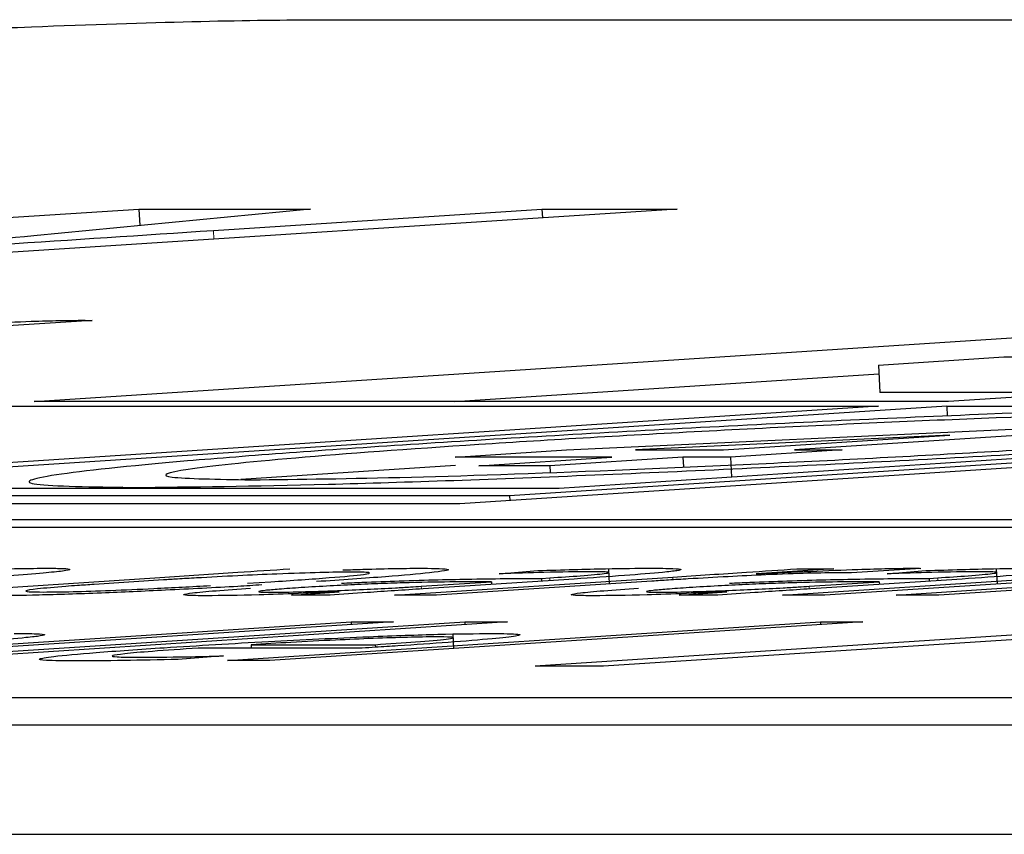
# Model space of a CAD drawing. Units: millimetres. Extents: x 11 to 502, y 5 to 275.
# Drawn here: x 327 to 327, y 159 to 160 of the extents above; entities that cross this region are included whole.
import ezdxf

# ---------------------------------------------------------------- set-up
doc = ezdxf.new("R2010")
doc.units = ezdxf.units.MM
doc.linetypes.add('PHANTOM', pattern=[12.7, 6.35, -1.27, 1.27, -1.27, 1.27, -1.27])

msp = doc.modelspace()

# ---------------------------------------------------------------- linework, layer by layer
at = {"color": 7, "linetype": 'Continuous', "lineweight": 25}
for p, q in [((326.74313, 159.68774), (332.74313, 159.68774)), ((329.42946, 159.6373), (326.80904, 159.46647)), ((329.34417, 159.63377), (326.83183, 159.46999)), ((326.14878, 159.56769), (326.66244, 159.60117)), ((326.90833, 159.60117), (326.39468, 159.56769)), ((326.74086, 159.60117), (326.61435, 159.5889)), ((326.66244, 159.60117), (326.74086, 159.60117)), ((326.66244, 159.60117), (326.66281, 159.5936)), ((326.69653, 159.59139), (326.84662, 159.60117)), ((326.84662, 159.60117), (326.90833, 159.60117)), ((326.84662, 159.60117), (326.84682, 159.59716)), ((326.64102, 159.55025), (326.58643, 159.54669)), ((326.61459, 159.51319), (327.17661, 159.54983)), ((327.59445, 159.54983), (327.03243, 159.51319)), ((327.00042, 159.5298), (327.05769, 159.53354)), ((327.05769, 159.53354), (327.21281, 159.53354)), ((327.00042, 159.5298), (327.00103, 159.51732)), ((326.80664, 159.51319), (327.00062, 159.52584)), ((327.03243, 159.51319), (326.61459, 159.51319)), ((327.09579, 159.51732), (327.00103, 159.51732)), ((327.00034, 159.5111), (326.42264, 159.47344)), ((327.03159, 159.5111), (326.45389, 159.47344)), ((326.58297, 159.5111), (327.00034, 159.5111)), ((327.43216, 159.5111), (326.85445, 159.47344)), ((327.03159, 159.5111), (327.15386, 159.5111)), ((327.03159, 159.5111), (327.03182, 159.5065)), ((326.85775, 159.49103), (327.1258, 159.50356)), ((327.15396, 159.50356), (326.96205, 159.49105)), ((327.03295, 159.49779), (326.88936, 159.49105)), ((326.92958, 159.49105), (327.03295, 159.49779)), ((326.80696, 159.48772), (326.85775, 159.49103)), ((326.88936, 159.49105), (326.92958, 159.49105)), ((326.98376, 159.49105), (326.93275, 159.48772)), ((326.96205, 159.49105), (326.98376, 159.49105)), ((326.87857, 159.48772), (326.80696, 159.48772)), ((326.81773, 159.48376), (326.87857, 159.48772)), ((326.91104, 159.48772), (326.8502, 159.48376)), ((326.93275, 159.48772), (326.91104, 159.48772)), ((326.91104, 159.48772), (326.91126, 159.48326)), ((326.93275, 159.48772), (326.93319, 159.47857)), ((326.80714, 159.48395), (326.70903, 159.47755)), ((326.8502, 159.48376), (326.81773, 159.48376)), ((326.8502, 159.48376), (326.85034, 159.48084)), ((326.85445, 159.47344), (326.45389, 159.47344)), ((326.65499, 159.47403), (326.64594, 159.47344)), ((326.83183, 159.46999), (326.36849, 159.46999)), ((326.83183, 159.46999), (326.83193, 159.46796)), ((326.80904, 159.46647), (326.31445, 159.46647)), ((323.23939, 159.45928), (329.23939, 159.45928)), ((323.18535, 159.45576), (327.82009, 159.45576)), ((327.82009, 159.45576), (326.84355, 159.39216)), ((327.85134, 159.45576), (326.87471, 159.39215)), ((326.95648, 159.42465), (327.22748, 159.44231)), ((327.2469, 159.44231), (326.97591, 159.42465)), ((327.00851, 159.42465), (327.2795, 159.44231)), ((327.29892, 159.44231), (327.02793, 159.42465)), ((326.87747, 159.4298), (326.87714, 159.43654)), ((326.98003, 159.43668), (326.94452, 159.43433)), ((326.96306, 159.43668), (326.98003, 159.43668)), ((327.0198, 159.43689), (326.98808, 159.43482)), ((327.05472, 159.42978), (327.05439, 159.43654)), ((326.47192, 159.41972), (326.67195, 159.43276)), ((326.77923, 159.42465), (326.90635, 159.43293)), ((326.86136, 159.43203), (326.79225, 159.42753)), ((326.82705, 159.43445), (326.84478, 159.43589)), ((326.84632, 159.43231), (326.85019, 159.43256)), ((326.84632, 159.43231), (326.84638, 159.43106)), ((326.94452, 159.43433), (326.94538, 159.43433)), ((327.03861, 159.43203), (326.9695, 159.42753)), ((327.00431, 159.43445), (327.02203, 159.43589)), ((327.02357, 159.43231), (327.02744, 159.43256)), ((327.02357, 159.43231), (327.02363, 159.43106)), ((326.67358, 159.43161), (326.64193, 159.42955)), ((326.7121, 159.43009), (326.72269, 159.43074)), ((326.79142, 159.4287), (326.82352, 159.43079)), ((326.89689, 159.43106), (326.79844, 159.42465)), ((326.82352, 159.43079), (326.82358, 159.42957)), ((326.96867, 159.4287), (327.00077, 159.43079)), ((327.00077, 159.43079), (327.00083, 159.42957)), ((326.73212, 159.42465), (326.75388, 159.42616)), ((326.74978, 159.42465), (326.73212, 159.42465)), ((326.75388, 159.42616), (326.75319, 159.42616)), ((326.79844, 159.42465), (326.77923, 159.42465)), ((326.90937, 159.42465), (326.93113, 159.42616)), ((326.92703, 159.42465), (326.90937, 159.42465)), ((326.93113, 159.42616), (326.93044, 159.42616)), ((326.97591, 159.42465), (326.95648, 159.42465)), ((327.02793, 159.42465), (327.00851, 159.42465)), ((326.48835, 159.39482), (326.75934, 159.41248)), ((326.77877, 159.41248), (326.50777, 159.39482)), ((326.54037, 159.39482), (326.81137, 159.41248)), ((326.83079, 159.41248), (326.55979, 159.39482)), ((326.70285, 159.39482), (326.97384, 159.41248)), ((326.99327, 159.41248), (326.72227, 159.39482)), ((326.75934, 159.41248), (326.77877, 159.41248)), ((326.75934, 159.41248), (326.75941, 159.41122)), ((326.81137, 159.41248), (326.83079, 159.41248)), ((326.81137, 159.41248), (326.81143, 159.41122)), ((326.97384, 159.41248), (326.99327, 159.41248)), ((326.97384, 159.41248), (326.97391, 159.41122)), ((326.80628, 159.40029), (326.80597, 159.40675)), ((326.7137, 159.40201), (326.77042, 159.40201)), ((326.7137, 159.40201), (326.71378, 159.40044)), ((326.77042, 159.40201), (326.77048, 159.40081)), ((326.70108, 159.39688), (326.68034, 159.39531)), ((326.7645, 159.40044), (326.68944, 159.40044)), ((326.72227, 159.39482), (326.70285, 159.39482)), ((326.87471, 159.39215), (326.84355, 159.39216)), ((327.98756, 159.37772), (321.98756, 159.37772)), ((327.98817, 159.36524), (321.98817, 159.36524)), ((321.99061, 159.31531), (327.99061, 159.31531))]:
    msp.add_line(p, q, dxfattribs=at)
at = {"color": 8, "linetype": 'PHANTOM', "lineweight": 18}
for p, q in [((326.69653, 159.59139), (326.69672, 159.58738)), ((326.6347, 159.5503), (326.63472, 159.54984)), ((326.65953, 159.47388), (326.65955, 159.47344)), ((327.01541, 159.43696), (327.01542, 159.4366)), ((326.85019, 159.43256), (326.85025, 159.43131)), ((326.90635, 159.43293), (326.90642, 159.43166)), ((327.02744, 159.43256), (327.0275, 159.43131)), ((326.79142, 159.4287), (326.79148, 159.42748)), ((326.96867, 159.4287), (326.96873, 159.42748))]:
    msp.add_line(p, q, dxfattribs=at)
at = {"color": 7, "linetype": 'Continuous', "lineweight": 25}
for points, knots in [([(326.40197, 159.67364), (326.43659, 159.67574), (326.50467, 159.67987), (326.60837, 159.68446), (326.69178, 159.68724), (326.72581, 159.68757), (326.74313, 159.68774)], [0, 0, 0, 0, 0.283705, 0.557917, 0.775026, 1, 1, 1, 1]), ([(326.48808, 159.57742), (326.52494, 159.57995), (326.59264, 159.5846), (326.66401, 159.58926), (326.69653, 159.59139)], [0, 0, 0, 0, 0.544363, 1, 1, 1, 1]), ([(326.61435, 159.5889), (326.59211, 159.5868), (326.55248, 159.58306), (326.50683, 159.57914), (326.48679, 159.57742)], [0, 0, 0, 0, 0.561109, 1, 1, 1, 1]), ([(326.56709, 159.54779), (326.57561, 159.54823), (326.59155, 159.54905), (326.61183, 159.54982), (326.62613, 159.55022), (326.63193, 159.55027), (326.6347, 159.5503)], [0, 0, 0, 0, 0.326304, 0.61079, 0.814404, 1, 1, 1, 1]), ([(326.6347, 159.5503), (326.63612, 159.5503), (326.63854, 159.5503), (326.6403, 159.55026), (326.64102, 159.55025)], [0, 0, 0, 0, 0.589237, 1, 1, 1, 1]), ([(327.15386, 159.5111), (327.12013, 159.50997), (327.04626, 159.50748), (326.91333, 159.50117), (326.78223, 159.49351), (326.67719, 159.48579), (326.61657, 159.47931), (326.6046, 159.47476), (326.64121, 159.47417), (326.65953, 159.47388)], [0, 0, 0, 0, 0.122764, 0.268858, 0.41495, 0.561066, 0.707344, 0.853628, 1, 1, 1, 1]), ([(326.65953, 159.47388), (326.68681, 159.47417), (326.74135, 159.47475), (326.86894, 159.4793), (327.00693, 159.48577), (327.13891, 159.49349), (327.24285, 159.50115), (327.30361, 159.50747), (327.3061, 159.50996), (327.30724, 159.5111)], [0, 0, 0, 0, 0.14628, 0.292439, 0.438533, 0.584626, 0.730741, 0.877019, 1, 1, 1, 1]), ([(327.20725, 159.50958), (327.18487, 159.50934), (327.14013, 159.50886), (327.03545, 159.50513), (326.92218, 159.49982), (326.81413, 159.4935), (326.72806, 159.48717), (326.67833, 159.48186), (326.66849, 159.47812), (326.69854, 159.47764), (326.71357, 159.4774)], [0, 0, 0, 0, 0.125062, 0.250021, 0.374924, 0.499826, 0.624741, 0.749803, 0.874865, 1, 1, 1, 1]), ([(326.71357, 159.4774), (326.73595, 159.47764), (326.78069, 159.47812), (326.88536, 159.48185), (326.99863, 159.48716), (327.10668, 159.49348), (327.19275, 159.49981), (327.24248, 159.50513), (327.25233, 159.50886), (327.22228, 159.50934), (327.20725, 159.50958)], [0, 0, 0, 0, 0.1250615, 0.2500212, 0.3749237, 0.499826, 0.624741, 0.7498034, 0.8748654, 1, 1, 1, 1]), ([(326.55042, 159.43469), (326.5573, 159.43502), (326.57185, 159.43571), (326.59144, 159.43642), (326.60863, 159.43688), (326.61642, 159.43693), (326.62051, 159.43696)], [0, 0, 0, 0, 0.24107, 0.510355, 0.742818, 1, 1, 1, 1]), ([(326.62051, 159.43696), (326.62316, 159.43694), (326.62879, 159.43689), (326.63186, 159.43647), (326.62879, 159.43572), (326.61879, 159.43468), (326.60254, 159.43337), (326.58777, 159.43238), (326.57964, 159.43183)], [0, 0, 0, 0, 0.135499, 0.287591, 0.455328, 0.605334, 0.782491, 1, 1, 1, 1]), ([(326.67195, 159.43276), (326.68387, 159.43354), (326.70385, 159.43485), (326.72343, 159.43616), (326.73133, 159.43668)], [0, 0, 0, 0, 0.596626, 1, 1, 1, 1]), ([(326.79229, 159.43696), (326.79757, 159.43685), (326.80811, 159.43664), (326.79806, 159.43502), (326.77561, 159.43301), (326.7547, 159.43159), (326.7436, 159.43084)], [0, 0, 0, 0, 0.260889, 0.521174, 0.74583, 1, 1, 1, 1]), ([(326.75554, 159.43616), (326.75866, 159.43627), (326.76787, 159.43661), (326.78065, 159.43689), (326.7883, 159.43694), (326.79229, 159.43696)], [0, 0, 0, 0, 0.19611, 0.580105, 1, 1, 1, 1]), ([(326.84478, 159.43589), (326.85576, 159.43622), (326.87647, 159.43685), (326.88999, 159.43693), (326.89633, 159.43696)], [0, 0, 0, 0, 0.530604, 1, 1, 1, 1]), ([(326.89633, 159.43696), (326.90013, 159.43694), (326.90707, 159.4369), (326.91102, 159.4365), (326.90914, 159.43587), (326.90094, 159.43492), (326.88486, 159.43361), (326.86927, 159.43256), (326.86136, 159.43203)], [0, 0, 0, 0, 0.181769, 0.332967, 0.466278, 0.592826, 0.793164, 1, 1, 1, 1]), ([(326.90635, 159.43293), (326.91765, 159.43367), (326.93682, 159.43492), (326.95542, 159.43617), (326.96306, 159.43668)], [0, 0, 0, 0, 0.589031, 1, 1, 1, 1]), ([(326.94538, 159.43433), (326.95345, 159.43475), (326.96898, 159.43555), (326.98969, 159.43639), (327.00563, 159.43688), (327.01215, 159.43693), (327.01541, 159.43696)], [0, 0, 0, 0, 0.301062, 0.579493, 0.789846, 1, 1, 1, 1]), ([(327.01541, 159.43696), (327.01644, 159.43696), (327.01822, 159.43695), (327.01934, 159.43691), (327.0198, 159.43689)], [0, 0, 0, 0, 0.582529, 1, 1, 1, 1]), ([(327.02203, 159.43589), (327.03301, 159.43622), (327.05372, 159.43685), (327.06724, 159.43693), (327.07358, 159.43696)], [0, 0, 0, 0, 0.530604, 1, 1, 1, 1]), ([(327.07358, 159.43696), (327.07738, 159.43694), (327.08432, 159.4369), (327.08827, 159.4365), (327.08639, 159.43587), (327.07819, 159.43492), (327.06211, 159.43361), (327.04652, 159.43256), (327.03861, 159.43203)], [0, 0, 0, 0, 0.181769, 0.332967, 0.466278, 0.592826, 0.793164, 1, 1, 1, 1]), ([(326.68869, 159.43251), (326.68577, 159.43235), (326.68055, 159.43205), (326.67571, 159.43175), (326.67358, 159.43161)], [0, 0, 0, 0, 0.5586, 1, 1, 1, 1]), ([(326.75957, 159.43522), (326.75516, 159.43517), (326.74628, 159.43507), (326.72699, 159.43439), (326.70722, 159.43352), (326.69498, 159.43285), (326.68869, 159.43251)], [0, 0, 0, 0, 0.269452, 0.542255, 0.764985, 1, 1, 1, 1]), ([(326.72269, 159.43074), (326.73217, 159.43139), (326.75021, 159.43262), (326.76593, 159.43412), (326.76957, 159.43507), (326.76298, 159.43517), (326.75957, 159.43522)], [0, 0, 0, 0, 0.302287, 0.575515, 0.780289, 1, 1, 1, 1]), ([(326.75503, 159.43011), (326.75816, 159.43026), (326.76738, 159.43069), (326.78923, 159.43147), (326.81924, 159.43221), (326.83658, 159.43227), (326.84632, 159.43231)], [0, 0, 0, 0, 0.074498, 0.21989, 0.562018, 1, 1, 1, 1]), ([(326.86865, 159.43534), (326.86219, 159.43529), (326.85093, 159.4352), (326.83419, 159.43467), (326.82705, 159.43445)], [0, 0, 0, 0, 0.573448, 1, 1, 1, 1]), ([(326.85019, 159.43256), (326.85503, 159.43288), (326.86541, 159.43358), (326.87517, 159.43445), (326.8779, 159.435), (326.87587, 159.4353), (326.87123, 159.43533), (326.86865, 159.43534)], [0, 0, 0, 0, 0.218593, 0.468816, 0.614746, 0.785509, 1, 1, 1, 1]), ([(326.91343, 159.43208), (326.9104, 159.4319), (326.90472, 159.43156), (326.89938, 159.43122), (326.89689, 159.43106)], [0, 0, 0, 0, 0.534446, 1, 1, 1, 1]), ([(326.98264, 159.4349), (326.97826, 159.43485), (326.96964, 159.43475), (326.95017, 159.434), (326.93105, 159.43309), (326.91946, 159.43243), (326.91343, 159.43208)], [0, 0, 0, 0, 0.2744325, 0.5399013, 0.7608631, 1, 1, 1, 1]), ([(326.93228, 159.43011), (326.93541, 159.43026), (326.94463, 159.43069), (326.96648, 159.43147), (326.99649, 159.43221), (327.01383, 159.43227), (327.02357, 159.43231)], [0, 0, 0, 0, 0.074498, 0.21989, 0.562018, 1, 1, 1, 1]), ([(326.98808, 159.43482), (326.9873, 159.43484), (326.98583, 159.43489), (326.98367, 159.4349), (326.98264, 159.4349)], [0, 0, 0, 0, 0.5229049, 1, 1, 1, 1]), ([(327.0459, 159.43534), (327.03944, 159.43529), (327.02818, 159.4352), (327.01144, 159.43467), (327.00431, 159.43445)], [0, 0, 0, 0, 0.573448, 1, 1, 1, 1]), ([(327.02744, 159.43256), (327.03228, 159.43288), (327.04266, 159.43358), (327.05242, 159.43445), (327.05515, 159.435), (327.05312, 159.4353), (327.04848, 159.43533), (327.0459, 159.43534)], [0, 0, 0, 0, 0.218593, 0.468816, 0.614746, 0.785509, 1, 1, 1, 1]), ([(326.71859, 159.42931), (326.71497, 159.42909), (326.70126, 159.42824), (326.67563, 159.42692), (326.64386, 159.42551), (326.61506, 159.42455), (326.60226, 159.42443), (326.59588, 159.42437)], [0, 0, 0, 0, 0.085064, 0.32225, 0.533668, 0.76764, 1, 1, 1, 1]), ([(326.62901, 159.42865), (326.62419, 159.42825), (326.61469, 159.42746), (326.60997, 159.42665), (326.61128, 159.42617), (326.6163, 159.42611), (326.61885, 159.42609)], [0, 0, 0, 0, 0.284361, 0.558905, 0.775703, 1, 1, 1, 1]), ([(326.61885, 159.42609), (326.62296, 159.42612), (326.63088, 159.42619), (326.64914, 159.42678), (326.67127, 159.42775), (326.68652, 159.42858), (326.69514, 159.42906)], [0, 0, 0, 0, 0.2444625, 0.4706377, 0.7009947, 1, 1, 1, 1]), ([(326.64193, 159.42955), (326.63933, 159.42937), (326.63483, 159.42907), (326.63074, 159.42878), (326.62901, 159.42865)], [0, 0, 0, 0, 0.577399, 1, 1, 1, 1]), ([(326.69307, 159.42437), (326.6898, 159.4244), (326.68367, 159.42446), (326.68193, 159.42494), (326.6863, 159.42569), (326.69671, 159.42668), (326.70785, 159.42745), (326.71341, 159.42783)], [0, 0, 0, 0, 0.221928, 0.415435, 0.594036, 0.797391, 1, 1, 1, 1]), ([(326.73663, 159.42808), (326.73305, 159.42784), (326.72641, 159.42739), (326.71973, 159.42679), (326.71667, 159.42634), (326.71749, 159.42604), (326.7211, 159.42601), (326.72295, 159.42599)], [0, 0, 0, 0, 0.218468, 0.406227, 0.579926, 0.784253, 1, 1, 1, 1]), ([(326.72295, 159.42599), (326.72712, 159.42603), (326.73496, 159.4261), (326.75137, 159.42666), (326.76643, 159.42731), (326.77533, 159.42778), (326.77965, 159.428)], [0, 0, 0, 0, 0.318521, 0.5991994, 0.805377, 1, 1, 1, 1]), ([(326.82352, 159.43079), (326.81278, 159.43078), (326.7997, 159.43076), (326.77501, 159.43001), (326.7626, 159.42952), (326.74907, 159.42885), (326.74093, 159.42835), (326.73663, 159.42808)], [0, 0, 0, 0, 0.5383, 0.655627, 0.765723, 0.876216, 1, 1, 1, 1]), ([(326.79225, 159.42753), (326.78357, 159.42696), (326.76881, 159.426), (326.75533, 159.42504), (326.74978, 159.42465)], [0, 0, 0, 0, 0.587867, 1, 1, 1, 1]), ([(326.77965, 159.428), (326.78198, 159.42813), (326.78607, 159.42836), (326.78981, 159.4286), (326.79142, 159.4287)], [0, 0, 0, 0, 0.567903, 1, 1, 1, 1]), ([(326.87032, 159.42437), (326.86705, 159.4244), (326.86092, 159.42446), (326.85918, 159.42494), (326.86355, 159.42569), (326.87396, 159.42668), (326.8851, 159.42745), (326.89066, 159.42783)], [0, 0, 0, 0, 0.221928, 0.415435, 0.594036, 0.797391, 1, 1, 1, 1]), ([(326.91388, 159.42808), (326.9103, 159.42784), (326.90366, 159.42739), (326.89698, 159.42679), (326.89392, 159.42634), (326.89474, 159.42604), (326.89835, 159.42601), (326.9002, 159.42599)], [0, 0, 0, 0, 0.218468, 0.406227, 0.579926, 0.784253, 1, 1, 1, 1]), ([(326.9002, 159.42599), (326.90437, 159.42603), (326.91221, 159.4261), (326.92862, 159.42666), (326.94368, 159.42731), (326.95258, 159.42778), (326.9569, 159.428)], [0, 0, 0, 0, 0.318521, 0.599199, 0.805377, 1, 1, 1, 1]), ([(327.00077, 159.43079), (326.99003, 159.43078), (326.97695, 159.43076), (326.95226, 159.43001), (326.93985, 159.42952), (326.92632, 159.42885), (326.91818, 159.42835), (326.91388, 159.42808)], [0, 0, 0, 0, 0.5383, 0.655627, 0.765723, 0.876216, 1, 1, 1, 1]), ([(326.9695, 159.42753), (326.96082, 159.42696), (326.94606, 159.426), (326.93258, 159.42504), (326.92703, 159.42465)], [0, 0, 0, 0, 0.587867, 1, 1, 1, 1]), ([(326.9569, 159.428), (326.95923, 159.42813), (326.96332, 159.42836), (326.96706, 159.4286), (326.96867, 159.4287)], [0, 0, 0, 0, 0.567903, 1, 1, 1, 1]), ([(326.75319, 159.42616), (326.74717, 159.4259), (326.73445, 159.42534), (326.71185, 159.42458), (326.7004, 159.42445), (326.69307, 159.42437)], [0, 0, 0, 0, 0.244395, 0.515834, 1, 1, 1, 1]), ([(326.93044, 159.42616), (326.92442, 159.4259), (326.9117, 159.42534), (326.8891, 159.42458), (326.87765, 159.42445), (326.87032, 159.42437)], [0, 0, 0, 0, 0.244395, 0.515834, 1, 1, 1, 1]), ([(326.60545, 159.40713), (326.60924, 159.40711), (326.61619, 159.40707), (326.62014, 159.40667), (326.61825, 159.40604), (326.61005, 159.40509), (326.59397, 159.40378), (326.57839, 159.40274), (326.57047, 159.40221)], [0, 0, 0, 0, 0.181769, 0.332967, 0.466278, 0.592826, 0.793164, 1, 1, 1, 1]), ([(326.67397, 159.40064), (326.6895, 159.4016), (326.71905, 159.40344), (326.76471, 159.40562), (326.80176, 159.40693), (326.8162, 159.40706), (326.82369, 159.40713)], [0, 0, 0, 0, 0.298981, 0.569119, 0.776315, 1, 1, 1, 1]), ([(326.79809, 159.40557), (326.79418, 159.40553), (326.78675, 159.40546), (326.76985, 159.40489), (326.75135, 159.40408), (326.73211, 159.40309), (326.7197, 159.40236), (326.7137, 159.40201)], [0, 0, 0, 0, 0.2107227, 0.4000749, 0.5845299, 0.7991118, 1, 1, 1, 1]), ([(326.77042, 159.40201), (326.77685, 159.40244), (326.79025, 159.40334), (326.80251, 159.40443), (326.80669, 159.40513), (326.80543, 159.4055), (326.80066, 159.40554), (326.79809, 159.40557)], [0, 0, 0, 0, 0.245979, 0.512141, 0.65702, 0.814558, 1, 1, 1, 1]), ([(326.82369, 159.40713), (326.82866, 159.40708), (326.83779, 159.40698), (326.83629, 159.40602), (326.8243, 159.40468), (326.80524, 159.40311), (326.78868, 159.40199), (326.78078, 159.40146)], [0, 0, 0, 0, 0.229269, 0.422093, 0.603318, 0.810823, 1, 1, 1, 1]), ([(326.63342, 159.39457), (326.62833, 159.39461), (326.61869, 159.39469), (326.61542, 159.39543), (326.62256, 159.39667), (326.64209, 159.39847), (326.66297, 159.39989), (326.67397, 159.40064)], [0, 0, 0, 0, 0.2024916, 0.3835155, 0.5560966, 0.7660297, 1, 1, 1, 1]), ([(326.78078, 159.40146), (326.77737, 159.40124), (326.77205, 159.4009), (326.76649, 159.40056), (326.7645, 159.40044)], [0, 0, 0, 0, 0.640308, 1, 1, 1, 1]), ([(326.68944, 159.40044), (326.6821, 159.39994), (326.66861, 159.39902), (326.65509, 159.39781), (326.64915, 159.39692), (326.65114, 159.39635), (326.6583, 159.39629), (326.66196, 159.39626)], [0, 0, 0, 0, 0.225862, 0.415612, 0.587918, 0.788781, 1, 1, 1, 1]), ([(326.66196, 159.39626), (326.66879, 159.39629), (326.67962, 159.39633), (326.69528, 159.39673), (326.70108, 159.39688)], [0, 0, 0, 0, 0.629807, 1, 1, 1, 1]), ([(326.68034, 159.39531), (326.67174, 159.3951), (326.65323, 159.39464), (326.64033, 159.39459), (326.63342, 159.39457)], [0, 0, 0, 0, 0.464442, 1, 1, 1, 1])]:
    msp.add_open_spline(points, degree=3, knots=knots, dxfattribs=at)

doc.saveas('drawing.dxf')
